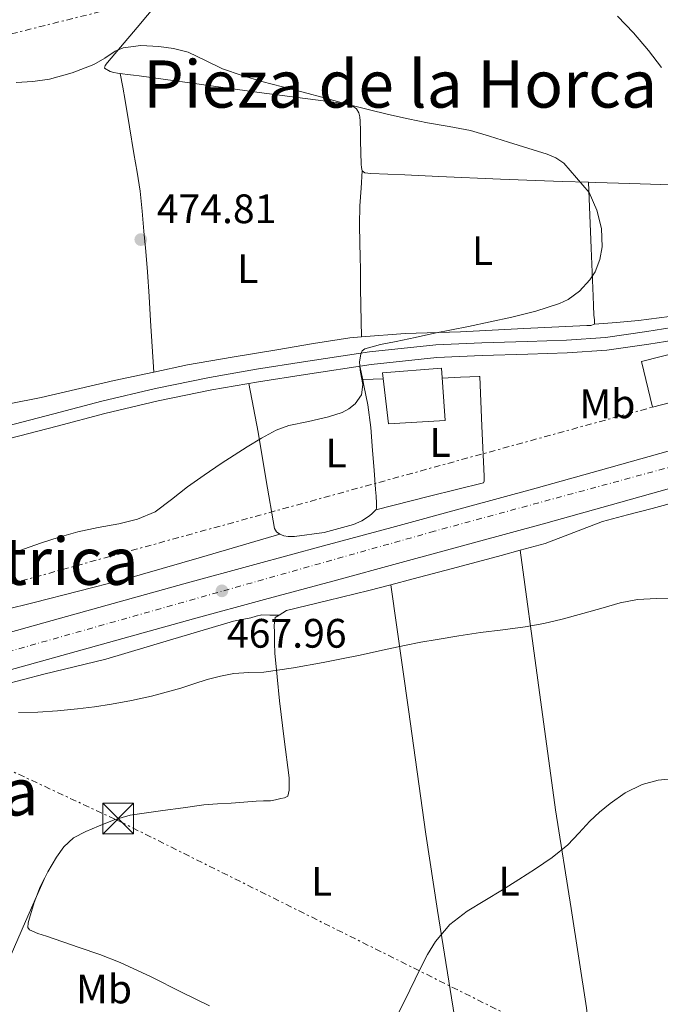
# Model space of a CAD drawing. Units: metres. Extents: x 563252 to 566692, y 4712527 to 4714872.
# Drawn here: x 565542 to 565698, y 4712898 to 4713138 of the extents above; entities that cross this region are included whole.
import ezdxf
from ezdxf.enums import TextEntityAlignment as Align

# ---------------------------------------------------------------- set-up
doc = ezdxf.new("R2010")
doc.units = ezdxf.units.M
doc.header["$MEASUREMENT"] = 0
doc.linetypes.add('DGN Style 4', pattern=[2.7856150101045474, 1.391937544087219, -0.6959687720436097, 0.001739921930109024, -0.6959687720436097])
doc.linetypes.add('DGN Style 7', pattern=[3.4798438602180486, 1.565929737098122, -0.6959687720436097, 0.5219765790327072, -0.6959687720436097])
for name, color, linetype, lineweight in [('Carretera', 9, 'Continuous', 0), ('Cota de punto acotado terreno', 7, 'Continuous', 0), ('Curva de nivel intermedia', 30, 'Continuous', 0), ('Edificio', 1, 'Continuous', 13), ('Eje de carretera', 7, 'DGN Style 4', 0), ('Etiqueta de uso rústico', 92, 'Continuous', 0), ('Línea de asfalto', 7, 'Continuous', 13), ('Línea de cambio de uso (parcela vista)', 92, 'Continuous', 0), ('Línea de pista sin pavimentar', 7, 'Continuous', 0), ('Línea eléctrica', 6, 'DGN Style 7', 0), ('Punto acotado terreno (símbolo)', 7, 'Continuous', 0), ('Texto de Polígono Industrial', 51, 'Continuous', 0), ('Texto de Área (paraje) menor', 7, 'Continuous', 0), ('Torre eléctrica', 7, 'Continuous', 0), ('Transformador', 7, 'Continuous', 0)]:
    doc.layers.add(name, color=color, linetype=linetype, lineweight=lineweight)
doc.styles.add('Style-Arial', font='arial.ttf')

# ---------------------------------------------------------------- blocks, each defined once
blk = doc.blocks.new('5PATER')
at = {"layer": 'Punto acotado terreno (símbolo)', "linetype": 'Continuous', "lineweight": 0}
h = blk.add_hatch(color=51, dxfattribs=at)
edge = h.paths.add_edge_path()
edge.add_ellipse((0, 0), major_axis=(-0.1095731443231308, -0.1110710700762829), ratio=0.9994222409660317, start_angle=0, end_angle=360)
blk = doc.blocks.new('5TME')
at = {"layer": 'Transformador', "color": 7, "linetype": 'Continuous', "lineweight": 0}
for p, q in [((-0.375, 0.375), (0.375, -0.375)), ((0.3723, 0.3776), (-0.3716, -0.3784))]:
    blk.add_line(p, q, dxfattribs=at)
at = {"layer": 'Transformador', "color": 7, "linetype": 'Continuous', "lineweight": 0, "flags": 128}
blk.add_lwpolyline([(-0.375, -0.375), (0.375, -0.375), (0.375, 0.375), (-0.375, 0.375), (-0.3716, -0.3784)], dxfattribs=at)

msp = doc.modelspace()

# ---------------------------------------------------------------- linework, layer by layer
at = {"layer": 'Carretera', "color": 9, "linetype": 'Continuous', "lineweight": 0}
for points in [[(565534.7899999982, 4712987.369999999, 467.5899999999965), (565549.640000001, 4712991.509999999, 467.9100000000035), (565564.4899999994, 4712995.670000001, 468.0099999999948), (565581.7600000006, 4713000.420000001, 467.9799999999959), (565599.0499999997, 4713005.140000002, 467.9600000000065), (565615.7399999975, 4713009.660000001, 467.9799999999959), (565632.4299999998, 4713014.17, 468.0299999999989), (565650.0199999985, 4713018.95, 468.1300000000047), (565667.6099999994, 4713023.749999999, 468.25), (565685.3099999976, 4713028.7, 468.3399999999965), (565702.9999999991, 4713033.650000001, 468.4100000000035)], [(565705.3299999981, 4713025.11, 468.4100000000035), (565687.6900000003, 4713020.170000001, 468.3399999999965), (565669.9699999997, 4713015.210000001, 468.25), (565652.3500000021, 4713010.4, 468.1300000000047), (565634.7399999988, 4713005.619999999, 468.0299999999989), (565618.050000001, 4713001.100000001, 467.9799999999959), (565601.370000002, 4712996.59, 467.9600000000065), (565584.1099999998, 4712991.88, 467.9799999999959), (565566.8599999986, 4712987.140000002, 468.0099999999948), (565552.0300000004, 4712982.98, 467.9100000000035), (565537.1399999997, 4712978.819999999, 467.5899999999965)]]:
    msp.add_polyline3d(points, dxfattribs=at)
at = {"layer": 'Curva de nivel intermedia', "color": 30, "linetype": 'Continuous', "lineweight": 0, "flags": 128}
for points, elevation in [([(565698.1399999993, 4713126.249999999), (565694.9899999999, 4713130.369999998), (565691.3399999999, 4713134.680000001), (565687.4700000007, 4713138.689999999)], 465.0000000000001), ([(565673.320000002, 4713068.739999999), (565675.4299999998, 4713069.689999999), (565678.2199999993, 4713071.720000002), (565680.7000000003, 4713074.49), (565681.9600000011, 4713076.429999999), (565683.1700000003, 4713079.449999998), (565683.7100000011, 4713082.550000001), (565683.5300000003, 4713087.01), (565682.4000000014, 4713091.46), (565680.5100000004, 4713095.759999999), (565674.3300000001, 4713102.949999999), (565672.41, 4713104.220000001), (565670.3, 4713105.130000001), (565665.5900000005, 4713106.599999999), (565660.880000001, 4713108.039999999), (565656.2600000009, 4713109.46), (565651.6299999997, 4713110.84), (565646.4200000016, 4713111.869999999), (565641.16, 4713112.730000001), (565636.3900000001, 4713113.74), (565631.6300000014, 4713114.810000001), (565626.6800000005, 4713115.989999999), (565621.7600000009, 4713117.240000002), (565616.2700000014, 4713118.720000001), (565610.7800000017, 4713120.199999998), (565605.7600000014, 4713121.51), (565600.7500000001, 4713122.819999999), (565595.9199999999, 4713124.269999998), (565591.15, 4713125.899999999), (565586.9800000014, 4713127.889999999), (565582.7800000015, 4713129.930000001), (565579.2200000009, 4713130.830000001), (565575.610000001, 4713131.3), (565571.2500000002, 4713131.589999998), (565566.9100000019, 4713131.019999999), (565565.0200000008, 4713130.199999998), (565562.4400000013, 4713128.49), (565559.7700000004, 4713126.970000001), (565554.4700000008, 4713124.930000001), (565548.9900000001, 4713123.42), (565544.9199999998, 4713122.84), (565540.8400000005, 4713122.569999999)], 470), ([(565539.0300000003, 4713007.609999999), (565542.9200000016, 4713008.96), (565546.7500000005, 4713010.33), (565551.3100000002, 4713011.779999998), (565555.9000000014, 4713013.140000001), (565560.8700000001, 4713014.159999998), (565565.8800000013, 4713015.050000001), (565570.4400000012, 4713016.15), (565574.7500000006, 4713017.980000001), (565578.7400000005, 4713020.989999999), (565582.6000000006, 4713024.09), (565586.6999999998, 4713026.929999998), (565590.8300000004, 4713029.74), (565593.9800000021, 4713031.800000001), (565597.1500000015, 4713033.83), (565600.6400000006, 4713035.960000001), (565604.2300000003, 4713037.9), (565607.2900000003, 4713039.029999999), (565612.1299999994, 4713039.99), (565616.9700000009, 4713041.079999999), (565620.3300000003, 4713042.21), (565621.9199999997, 4713043.039999999), (565623.4700000008, 4713044.26), (565625.0199999998, 4713046.52), (565625.400000002, 4713048.980000001), (565625.0700000012, 4713050.739999999), (565624.7000000002, 4713052.499999999), (565624.6100000007, 4713053.529999999), (565624.5900000005, 4713054.550000001), (565624.8400000009, 4713056.390000001), (565625.2200000009, 4713057.189999999), (565625.8800000004, 4713057.689999999), (565629.6800000002, 4713058.71), (565633.5, 4713059.460000001), (565638.1500000014, 4713060.480000001), (565642.8099999996, 4713061.48), (565646.9800000004, 4713062.310000001), (565651.1500000014, 4713063.130000002), (565656.4300000007, 4713064.24), (565661.7100000002, 4713065.38), (565667.5500000007, 4713066.869999998), (565673.320000002, 4713068.739999999)], 470), ([(565580.970000001, 4712975.029999999), (565584.1900000019, 4712976.069999999), (565587.4199999997, 4712977.109999998), (565590.6300000015, 4712977.980000001), (565593.9000000015, 4712978.619999999), (565597.5700000017, 4712978.800000001), (565601.2400000019, 4712978.949999998), (565608.4600000016, 4712980.000000001), (565615.6600000011, 4712981.259999999), (565620.1800000007, 4712982.15), (565624.7000000002, 4712983.080000001), (565630.1200000005, 4712984.27), (565635.5499999997, 4712985.449999998), (565639.5199999993, 4712986.21), (565643.5100000014, 4712986.9), (565648.7700000008, 4712987.770000001), (565654.0300000003, 4712988.579999999), (565659.4700000006, 4712989.27), (565664.9199999999, 4712989.960000001), (565669.4599999996, 4712990.789999997), (565673.9500000001, 4712991.850000001), (565678.9600000014, 4712993.199999999), (565683.9600000015, 4712994.569999999), (565688.11, 4712995.819999999), (565692.3300000001, 4712996.659999999), (565696.9200000011, 4712996.859999998), (565701.5099999999, 4712996.979999999)], 465.0000000000001), ([(565541.4400000018, 4712969.089999998), (565546.1200000001, 4712969.140000001), (565550.9500000003, 4712969.509999999), (565555.7699999994, 4712969.989999999), (565559.9200000003, 4712970.499999999), (565564.0599999997, 4712971.100000001), (565568.9900000005, 4712971.980000001), (565573.880000001, 4712973.060000001), (565577.4400000017, 4712974.010000001), (565580.970000001, 4712975.029999999)], 465.0000000000001), ([(565701.3800000002, 4712953.050000001), (565697.3800000015, 4712952.579999999), (565693.4299999997, 4712951.560000001), (565689.3300000004, 4712949.56), (565685.62, 4712946.899999999), (565683.0800000008, 4712944.81), (565680.6600000003, 4712942.600000001), (565678.0499999995, 4712939.680000001), (565675.3499999995, 4712936.84), (565671.4800000002, 4712933.779999999), (565667.4200000011, 4712930.980000001), (565663.4200000003, 4712928.42), (565659.4000000014, 4712925.88), (565655.1100000021, 4712923.31), (565650.8099999992, 4712920.730000001), (565646.5700000013, 4712917.429999999), (565643.1100000013, 4712913.300000001), (565641.1500000011, 4712910.100000001), (565639.400000001, 4712906.789999999), (565636.8300000004, 4712901.470000001), (565634.2199999997, 4712896.17)], 460.0000000000001)]:
    msp.add_lwpolyline(points, dxfattribs=dict(at, elevation=elevation))
at = {"layer": 'Edificio', "color": 1, "linetype": 'Continuous', "lineweight": 13, "elevation": 472.6699999999983, "flags": 128}
msp.add_lwpolyline([(565715.0499999998, 4713048.430000001), (565695.9600000001, 4713043.49), (565693.3200000003, 4713054.640000001), (565712.1699999999, 4713059.369999999), (565715.0499999998, 4713048.430000001)], close=True, dxfattribs=at)
at = {"layer": 'Edificio', "color": 51, "linetype": 'Continuous', "lineweight": 13, "elevation": 472.6699999999983, "flags": 128}
msp.add_lwpolyline([(565695.9600000001, 4713043.49), (565693.3200000003, 4713054.640000001), (565712.1699999999, 4713059.369999999), (565715.0499999998, 4713048.430000001), (565695.9600000001, 4713043.49)], dxfattribs=at)
at = {"layer": 'Edificio', "color": 1, "linetype": 'Continuous', "lineweight": 13}
msp.add_polyline3d([(565645.4600000001, 4713040.26, 476.6600000000035), (565631.5899999999, 4713039.380000001, 476.6699999999983), (565630.1500000004, 4713051.82, 476.6600000000035), (565644.5499999998, 4713052.939999999, 476.6600000000035)], close=True, dxfattribs=at)
at = {"layer": 'Edificio', "color": 51, "linetype": 'Continuous', "lineweight": 13}
msp.add_polyline3d([(565631.5899999999, 4713039.380000001, 476.6699999999983), (565630.1500000004, 4713051.82, 476.6600000000035), (565644.5499999998, 4713052.939999999, 476.6600000000035), (565645.4600000001, 4713040.26, 476.6600000000035), (565631.5899999999, 4713039.380000001, 476.6699999999983)], dxfattribs=at)
at = {"layer": 'Eje de carretera', "color": 7, "linetype": 'DGN Style 4', "lineweight": 0}
msp.add_polyline3d([(566028.9599999995, 4713118.780000002, 453.6999999999972), (565999.9600000002, 4713111.230000001, 455.3600000000006), (565826.879999999, 4713063.33, 466.8699999999955), (565642.7699999993, 4713013.250000001, 468.0800000000018), (565404.9400000017, 4712946.040000002, 462.2899999999936)], dxfattribs=at)
at = {"layer": 'Línea de asfalto', "color": 7, "linetype": 'Continuous', "lineweight": 13}
for points in [[(565753.0699999988, 4713047.029999999, 468.2500000000001), (565751.1499999987, 4713046.49, 468.2400000000052), (565735.7699999985, 4713042.279999999, 468.229999999996), (565719.3799999979, 4713037.980000001, 468.3300000000017), (565702.9999999985, 4713033.650000001, 468.4100000000035), (565685.309999997, 4713028.700000001, 468.3399999999966), (565667.6099999989, 4713023.75, 468.2500000000001), (565650.019999998, 4713018.950000001, 468.1300000000048), (565632.4299999994, 4713014.17, 468.0299999999989), (565615.7399999971, 4713009.660000001, 467.9799999999959), (565599.0499999992, 4713005.140000002, 467.9600000000065), (565581.76, 4713000.420000001, 467.9799999999959), (565564.4899999988, 4712995.670000002, 468.0099999999948), (565549.6400000005, 4712991.51, 467.9100000000035), (565534.7899999977, 4712987.37, 467.5899999999965), (565521.5300000008, 4712983.800000001, 466.9100000000035), (565508.2699999996, 4712980.250000001, 466.1499999999942), (565492.6400000012, 4712976.060000002, 465.7400000000052), (565477.0199999994, 4712971.750000001, 465.1900000000024), (565465.5100000005, 4712968.359999999, 464.5299999999988), (565454.0399999997, 4712964.890000001, 463.8699999999955), (565445.3799999983, 4712962.26, 463.3500000000059), (565444.1999999981, 4712961.910000001, 463.2799999999989)], [(565537.1399999993, 4712978.82, 467.5899999999965), (565552.0299999999, 4712982.980000001, 467.9100000000035), (565566.8599999981, 4712987.140000002, 468.0099999999948), (565584.1099999994, 4712991.880000001, 467.9799999999959), (565601.3700000015, 4712996.59, 467.9600000000065), (565618.0500000005, 4713001.100000001, 467.9799999999959), (565634.7399999984, 4713005.62, 468.0299999999989), (565652.3500000016, 4713010.400000001, 468.1300000000048), (565669.9699999993, 4713015.210000002, 468.2500000000001), (565687.6899999997, 4713020.170000001, 468.3399999999966), (565705.3299999976, 4713025.110000002, 468.4100000000035)]]:
    msp.add_polyline3d(points, dxfattribs=at)
at = {"layer": 'Línea de cambio de uso (parcela vista)', "color": 92, "linetype": 'Continuous', "lineweight": 0, "extrusion": (0.01862661512670182, 0.04642753328364182, 0.9987479829076594), "elevation": 229821.351883754, "flags": 128}
msp.add_lwpolyline([(1229897.624672576, -4579028.247212957), (1229892.776748617, -4579030.615446676), (1229887.964169995, -4579033.044846735), (1229879.145008657, -4579037.979356168), (1229870.387257061, -4579043.039917107)], dxfattribs=at)
at = {"layer": 'Línea de cambio de uso (parcela vista)', "color": 92, "linetype": 'Continuous', "lineweight": 0, "extrusion": (0.01070427058898422, -0.05210461124722293, 0.9985842618817572), "elevation": -239047.7535541487, "flags": 128}
msp.add_lwpolyline([(1502486.817223656, 4496464.581156568), (1502486.817223656, 4496461.197238722)], dxfattribs=at)
at = {"layer": 'Línea de cambio de uso (parcela vista)', "color": 92, "linetype": 'Continuous', "lineweight": 0, "extrusion": (-0.04465196050441178, 0.8781552010050698, 0.4762873558796809), "elevation": 4113757.035604562, "flags": 128}
msp.add_lwpolyline([(-804232.9662609341, -2227776.054875521), (-804235.5100932077, -2227776.077621153), (-804237.9635337837, -2227776.088993969)], dxfattribs=at)
at = {"layer": 'Línea de cambio de uso (parcela vista)', "color": 92, "linetype": 'Continuous', "lineweight": 0, "extrusion": (0.3124718030904232, -0.1515935599317895, 0.9377530404432859), "elevation": -537297.4848099042, "flags": 128}
msp.add_lwpolyline([(4487119.138571676, 1452091.775468498), (4487121.645729522, 1452092.005815043), (4487123.903996767, 1452091.977021724)], dxfattribs=at)
at = {"layer": 'Línea de cambio de uso (parcela vista)', "color": 92, "linetype": 'Continuous', "lineweight": 0, "extrusion": (-0.02347244106529429, -0.05370396200376167, 0.9982809869848943), "elevation": -265915.2616469264, "flags": 128}
msp.add_lwpolyline([(-1369262.905810094, 4537174.097952252), (-1369262.905810094, 4537169.320568032)], dxfattribs=at)
at = {"layer": 'Línea de cambio de uso (parcela vista)', "color": 92, "linetype": 'Continuous', "lineweight": 0}
for points in [[(565566.2400000002, 4713124.74, 470.4100000000035), (565565.54, 4713124.83, 470.4199999999983), (565564.6699999999, 4713125.02, 470.3999999999942), (565563.7999999998, 4713125.279999999, 470.3500000000058), (565562.4199999999, 4713126.029999999, 470.179999999993), (565562.5700000003, 4713126.720000001, 470.0500000000029), (565563.1299999999, 4713127.41, 469.9400000000023), (565570.3799999999, 4713135.949999999, 469.070000000007), (565577.4800000004, 4713144.58, 468.2700000000041), (565587.2000000002, 4713157.130000001, 466.8000000000029), (565596.7400000002, 4713169.84, 465.3800000000047), (565605.8399999999, 4713182.470000001, 464.2799999999989), (565614.9500000002, 4713195.100000001, 463.6600000000035), (565623.0099999999, 4713206.180000001, 463.3999999999942), (565631.0700000003, 4713217.26, 463.1399999999995)], [(565574.4000000004, 4713052.029999999, 471.6600000000035), (565574.0099999999, 4713058.26, 472.5399999999936), (565573.6100000005, 4713064.480000001, 473.4199999999983), (565573.29, 4713070.449999999, 473.8800000000047), (565572.9000000004, 4713076.430000001, 474.0800000000018), (565572.4400000004, 4713081.390000001, 474.3399999999965), (565571.9600000001, 4713086.350000001, 474.5899999999965), (565571.5499999998, 4713091.24, 474.6000000000058), (565571.0499999998, 4713096.130000001, 474.3500000000058), (565570.3399999999, 4713100.720000001, 474.0399999999936), (565569.5599999996, 4713105.26, 473.5200000000041), (565568.5099999999, 4713111.730000001, 472.4499999999971), (565567.4199999999, 4713118.189999999, 471.3899999999995), (565566.8300000001, 4713121.460000001, 470.8999999999942), (565566.2400000002, 4713124.74, 470.4100000000035)], [(565625.2199999997, 4713101.060000001, 471.6300000000047), (565625.0099999999, 4713101.869999999, 471.5099999999948), (565624.9500000002, 4713102.699999999, 471.3800000000047), (565624.8799999999, 4713105.529999999, 471.2100000000065), (565624.8099999996, 4713108.350000001, 471.0200000000041), (565624.7699999996, 4713110.77, 470.7799999999989), (565624.7300000004, 4713113.180000001, 470.5299999999989), (565624.6399999997, 4713114.189999999, 470.4199999999983), (565624.4100000003, 4713115.180000001, 470.3000000000029), (565623.8600000005, 4713116.189999999, 470.1999999999971), (565622.9500000002, 4713116.83, 470.1300000000047), (565620.9100000003, 4713117.350000001, 470.0599999999977), (565618.8399999999, 4713117.66, 470.0599999999977), (565609.4500000002, 4713118.880000001, 470.2899999999936), (565600.0700000003, 4713120.130000001, 470.4600000000065), (565585.4600000001, 4713122.189999999, 470.4700000000012), (565570.8399999999, 4713124.210000001, 470.429999999993), (565569.4199999999, 4713124.369999999, 470.4199999999983), (565567.9900000002, 4713124.51, 470.4199999999983), (565566.7699999996, 4713124.66, 470.4100000000035), (565566.2400000002, 4713124.74, 470.4100000000035)], [(565625, 4713060.600000001, 471.0099999999948), (565624.9199999999, 4713064.430000001, 471.5899999999965), (565624.8399999999, 4713068.26, 472.179999999993), (565624.79, 4713072.57, 472.429999999993), (565624.7599999999, 4713076.91, 472.3800000000047), (565624.7000000002, 4713080.140000001, 472.4100000000035), (565624.6500000004, 4713083.380000001, 472.429999999993), (565624.54, 4713087.960000001, 472.6600000000035), (565624.6299999999, 4713092.539999999, 472.6100000000006), (565624.9299999997, 4713096.800000001, 472.1199999999953), (565625.2199999997, 4713101.060000001, 471.6300000000047)], [(565680.4000000004, 4713098.25, 469.5099999999948), (565673.9800000004, 4713098.430000001, 469.8600000000006), (565658.9500000002, 4713099.050000001, 470.3899999999995), (565643.9299999997, 4713099.699999999, 470.8300000000018), (565635.6299999999, 4713100.060000001, 471.2200000000012), (565627.3399999999, 4713100.430000001, 471.6000000000058), (565625.8799999999, 4713100.529999999, 471.6300000000047), (565625.2199999997, 4713101.060000001, 471.6300000000047)], [(565710.5499999998, 4713097.26, 470.820000000007), (565700.5599999996, 4713097.619999999, 468.2799999999989), (565690.4199999999, 4713097.980000001, 468.9100000000035), (565682.2000000002, 4713098.199999999, 469.4100000000035), (565680.4000000004, 4713098.25, 469.5099999999948)], [(565680.4000000004, 4713098.25, 469.5099999999948), (565680.7100000001, 4713090.220000001, 469.6999999999971), (565681.0099999999, 4713082.189999999, 469.8899999999995), (565681.2699999996, 4713076.350000001, 469.820000000007), (565681.54, 4713070.51, 469.570000000007), (565681.6200000001, 4713068.210000001, 469.3500000000058), (565681.7000000002, 4713065.92, 469.1999999999971), (565681.7999999998, 4713064.75, 469.2599999999948), (565681.8300000001, 4713063.850000001, 469.3000000000029), (565681.8499999996, 4713063.710000001, 469.2799999999989)], [(565681.8499999996, 4713063.710000001, 469.2799999999989), (565680.9500000002, 4713063.33, 469.3099999999977), (565679.9600000001, 4713063.369999999, 469.3399999999965), (565664.5800000001, 4713062.609999999, 469.6699999999983), (565649.2100000001, 4713061.84, 470.0500000000029), (565635.6799999997, 4713061.390000001, 470.570000000007), (565625, 4713060.600000001, 471.0099999999948)], [(565625, 4713060.600000001, 471.0099999999948), (565622.2100000001, 4713060.4, 471.1199999999953), (565613.3200000003, 4713059, 471.3999999999942), (565604.4400000004, 4713057.460000001, 471.6199999999953), (565593.5199999996, 4713055.640000001, 471.7400000000052), (565582.5999999996, 4713053.810000001, 471.7299999999959), (565574.4000000004, 4713052.029999999, 471.6600000000035)], [(565574.4000000004, 4713052.029999999, 471.6600000000035), (565564.7599999999, 4713049.939999999, 471.5800000000018), (565546.9699999997, 4713045.810000001, 471.3000000000029), (565530.8499999996, 4713042.630000001, 470.9100000000035)], [(565605.1299999999, 4713012.51, 468.4499999999971), (565604.2800000003, 4713013.08, 468.5500000000029), (565603.7999999998, 4713013.9, 468.6600000000035), (565601.7800000003, 4713025.640000001, 469.3500000000058), (565599.8600000005, 4713037.380000001, 469.8999999999942), (565598.7199999997, 4713043.32, 470.1300000000047), (565597.5800000001, 4713049.26, 470.3500000000058)], [(565625.3300000001, 4713050.130000001, 469.9499999999971), (565625.6200000001, 4713048.75, 469.8699999999953), (565626.5999999996, 4713044.050000001, 469.6000000000058), (565627.3499999996, 4713038.5, 469.3999999999942), (565627.75, 4713032.9, 469.2799999999989), (565628.1200000001, 4713028.15, 469.1399999999995), (565628.4900000002, 4713023.41, 469.0099999999948), (565628.5999999996, 4713021.76, 468.9900000000052), (565628.7100000001, 4713020.109999999, 468.9799999999959), (565628.7100000001, 4713018.82, 468.9400000000023), (565628.5, 4713018.49, 468.9400000000023)], [(565644.7199999997, 4713050.539999999, 469.9199999999983), (565649.1600000003, 4713050.75, 469.6499999999942), (565653.6900000004, 4713050.960000001, 469.3800000000047), (565653.8700000001, 4713050.970000001, 469.3699999999953), (565654.4100000003, 4713038.810000001, 469.2400000000052), (565654.9500000002, 4713026.66, 469.1000000000058), (565654.9500000002, 4713025.42, 469.0599999999977), (565654.7400000002, 4713025.02, 469.0599999999977), (565641.6200000001, 4713021.76, 469), (565628.5, 4713018.49, 468.9400000000023)], [(565663.7300000004, 4713008.609999999, 466.8999999999942), (565669.79, 4713010.230000001, 466.8600000000006), (565676.7999999998, 4713012.92, 467.0500000000029), (565683.8099999996, 4713015.619999999, 467.1900000000023), (565689.8600000005, 4713017.210000001, 467.1399999999995), (565695.9199999999, 4713018.789999999, 467.0800000000018), (565702.7199999997, 4713020.640000001, 467.0399999999936)], [(565628.5, 4713018.49, 468.9400000000023), (565628.3600000005, 4713018.27, 468.9400000000023), (565627.6799999997, 4713017.600000001, 468.8999999999942), (565626.9500000002, 4713017.01, 468.8600000000006), (565625.0999999996, 4713015.810000001, 468.7700000000041), (565623.0899999999, 4713014.9, 468.6699999999983), (565615.9600000001, 4713012.949999999, 468.4700000000012), (565608.7300000004, 4713011.970000001, 468.3999999999942), (565607.1399999997, 4713011.980000001, 468.3999999999942), (565606.1200000001, 4713012.15, 468.4100000000035), (565605.1299999999, 4713012.51, 468.4499999999971)], [(565605.1299999999, 4713012.51, 468.4499999999971), (565586, 4713006.970000001, 468.3500000000058), (565566.8700000001, 4713001.42, 468.2599999999948), (565545.2100000001, 4712995.850000001, 468.3600000000006), (565523.4900000002, 4712990.5, 468.4600000000065), (565513.1100000005, 4712987.699999999, 468.1999999999971), (565502.79, 4712984.74, 467.5800000000018), (565493.6600000003, 4712981.930000001, 466.8600000000006), (565484.5300000003, 4712979.119999999, 466.0800000000018), (565473.7100000001, 4712975.600000001, 464.8600000000006), (565468.2699999996, 4712973.930000001, 464.2899999999936), (565462.7599999999, 4712972.5, 463.9700000000012), (565453.6799999997, 4712970.439999999, 463.7299999999959), (565444.6100000005, 4712968.4, 463.5)], [(565632.1699999999, 4713000.230000001, 466.5), (565637.6399999997, 4713001.680000001, 466.6999999999971), (565648.4500000002, 4713004.529999999, 466.9499999999971), (565659.1200000001, 4713007.369999999, 466.929999999993), (565663.7300000004, 4713008.609999999, 466.8999999999942)], [(565683.7699999996, 4712847.300000001, 454.429999999993), (565682.6299999999, 4712864.140000001, 455.0299999999989), (565681.5, 4712880.980000001, 455.6300000000047), (565679.8600000005, 4712897.180000001, 456.3500000000058), (565676.1399999997, 4712921.32, 457.9900000000052), (565672.3499999996, 4712945.4, 460.2299999999959), (565668.04, 4712977, 463.570000000007), (565663.7300000004, 4713008.609999999, 466.8999999999942)], [(565604.9400000004, 4712992.82, 465.3500000000058), (565606.7699999996, 4712993.930000001, 465.4499999999971), (565616.8099999996, 4712996.350000001, 465.8899999999995), (565626.8300000001, 4712998.82, 466.3099999999977), (565632.1699999999, 4713000.230000001, 466.5)], [(565632.1699999999, 4713000.230000001, 466.5), (565636.4699999997, 4712969.850000001, 463.6100000000006), (565640.7599999999, 4712939.460000001, 460.7100000000065), (565643.5499999998, 4712920.890000001, 459.5800000000018), (565648.04, 4712892.99, 458.9900000000052), (565650.25, 4712879.060000001, 458.4400000000023), (565652.3499999996, 4712865.16, 457.2700000000041), (565653.0899999999, 4712860.01, 456.679999999993), (565653.8399999999, 4712854.850000001, 456.0899999999965)], [(565532.6500000004, 4712974.550000001, 466.2799999999989), (565547.6399999997, 4712978.460000001, 466.4400000000023), (565562.7000000002, 4712982.100000001, 466.1399999999995), (565578.2699999996, 4712986.74, 465.7299999999959), (565593.8499999996, 4712991.32, 465.3500000000058), (565595.9600000001, 4712991.75, 465.3300000000018), (565598.0800000001, 4712992.130000001, 465.3099999999977), (565599.4000000004, 4712992.57, 465.2400000000052), (565600.7300000004, 4712992.850000001, 465.2100000000065), (565602.6600000003, 4712992.84, 465.2799999999989), (565604.9400000004, 4712992.82, 465.3500000000058)], [(565547.7300000004, 4712928.619999999, 463.2599999999948), (565548.5599999996, 4712930.279999999, 463.2400000000052), (565550.6699999999, 4712933.82, 463.2100000000065), (565552.5, 4712936.4, 463.3899999999995), (565554.8300000001, 4712938.52, 463.5500000000029), (565557.8099999996, 4712940.109999999, 463.5399999999936), (565560.9100000003, 4712941.369999999, 463.5500000000029), (565564.7300000004, 4712942.939999999, 463.6199999999953), (565568.6500000004, 4712944.07, 463.6900000000023), (565572.6200000001, 4712944.640000001, 463.7299999999959), (565576.5899999999, 4712945.189999999, 463.6900000000023), (565581.5899999999, 4712945.9, 463.5500000000029), (565586.5899999999, 4712946.57, 463.4199999999983), (565589.9400000004, 4712946.83, 463.3300000000018), (565593.29, 4712947.01, 463.2400000000052), (565596.3499999996, 4712947.26, 463.1300000000047), (565599.4000000004, 4712947.51, 462.9900000000052), (565601.1299999999, 4712947.550000001, 462.8600000000006), (565602.8600000005, 4712947.609999999, 462.7299999999959), (565604.1100000005, 4712947.83, 462.6999999999971), (565605.3600000005, 4712948.15, 462.7100000000065), (565606.25, 4712948.279999999, 462.7599999999948), (565607.0800000001, 4712948.710000001, 462.8099999999977), (565607.3899999997, 4712950.15, 462.8099999999977), (565607.4299999997, 4712951.67, 462.9499999999971), (565607.3700000001, 4712953.189999999, 463.1000000000058), (565606.2100000001, 4712962.58, 463.6600000000035), (565605.0700000003, 4712971.970000001, 464.2200000000012), (565604.4699999997, 4712977.74, 464.570000000007), (565603.9500000002, 4712983.529999999, 464.9199999999983), (565603.8499999996, 4712986, 465.070000000007), (565603.8200000003, 4712988.470000001, 465.2100000000065), (565603.7300000004, 4712990.369999999, 465.2599999999948), (565604.0099999999, 4712992.26, 465.3099999999977), (565604.9400000004, 4712992.82, 465.3500000000058)], [(565545.8200000003, 4712924.25, 462.9799999999959), (565543.1699999999, 4712918.17, 462.6000000000058), (565538.6200000001, 4712907.720000001, 461.9499999999971)], [(565587.9800000004, 4712897.619999999, 462.25), (565581.1299999999, 4712901, 462.5899999999965), (565573.7300000004, 4712904.67, 462.8800000000047), (565566.2400000002, 4712908.180000001, 463.0299999999989), (565561.2699999996, 4712910.109999999, 463.0399999999936), (565556.2400000002, 4712911.850000001, 462.9499999999971), (565552.25, 4712913.230000001, 462.8300000000018), (565548.25, 4712914.600000001, 462.6999999999971), (565546.1699999999, 4712915.24, 462.6600000000035), (565544.1200000001, 4712916.15, 462.6999999999971), (565543.7199999997, 4712916.699999999, 462.7400000000052), (565543.79, 4712917.84, 462.8500000000058), (565544.1399999997, 4712919, 462.9400000000023), (565545.2800000003, 4712922.82, 463.1399999999995), (565545.8200000003, 4712924.25, 463.1900000000023)]]:
    msp.add_polyline3d(points, dxfattribs=at)
at = {"layer": 'Línea de pista sin pavimentar', "color": 7, "linetype": 'Continuous', "lineweight": 0}
for points in [[(565538.469999999, 4713038.830000001, 469.6199999999953), (565550.0599999985, 4713041.859999999, 470.1300000000047), (565561.7399999973, 4713044.939999999, 470.4999999999999), (565574.7999999997, 4713048.010000001, 470.4400000000024), (565587.9600000004, 4713050.720000002, 470.350000000006), (565599.4499999993, 4713052.720000003, 470.350000000006), (565610.9299999992, 4713054.500000002, 470.320000000007), (565626.9699999989, 4713056.92, 470.1000000000058), (565643.1700000018, 4713058.67, 469.7400000000054), (565654.3699999999, 4713059.130000001, 469.4799999999959), (565665.4600000009, 4713059.460000001, 469.1999999999971), (565675.0499999998, 4713059.800000001, 468.9299999999931), (565684.5300000014, 4713060.440000001, 468.6600000000035), (565694.600000001, 4713061.870000001, 468.3099999999977), (565704.7799999999, 4713063.510000002, 467.9799999999959)], [(565539.2100000011, 4713035.820000002, 469.6199999999953), (565550.8500000021, 4713038.870000001, 470.1300000000047), (565562.4899999984, 4713041.939999999, 470.4999999999999), (565575.4699999981, 4713044.980000001, 470.4400000000024), (565588.5300000004, 4713047.680000001, 470.350000000006), (565599.9499999977, 4713049.670000001, 470.350000000006), (565611.3999999987, 4713051.439999999, 470.320000000007), (565627.36, 4713053.850000001, 470.1000000000058), (565643.3999999975, 4713055.580000001, 469.7400000000054), (565654.4799999995, 4713056.040000002, 469.4799999999959), (565665.5599999992, 4713056.37, 469.1999999999971), (565675.2100000008, 4713056.710000002, 468.9299999999931), (565684.850000001, 4713057.36, 468.6600000000035), (565695.0599999991, 4713058.810000001, 468.3099999999977), (565705.2399999981, 4713060.449999999, 467.9799999999959)]]:
    msp.add_polyline3d(points, dxfattribs=at)
at = {"layer": 'Línea eléctrica', "color": 6, "linetype": 'DGN Style 7', "lineweight": 0, "extrusion": (0.2652094768323722, -0.9632865513772388, 0.04174869260283062), "elevation": -4389963.921112774, "flags": 128}
msp.add_lwpolyline([(1796211.61887697, 183901.5300674558), (1796288.56371438, 183904.6527900224), (1796437.344703933, 183904.0923013566)], dxfattribs=at)
at = {"layer": 'Línea eléctrica', "color": 6, "linetype": 'DGN Style 7', "lineweight": 0}
for points in [[(565451.8500000018, 4713112.52, 475.4600000000065), (565572.5899999996, 4713142.619999998, 468.429999999993), (565700.6799999989, 4713168.460000002, 462.7100000000065), (565863.0400000003, 4713213.580000001, 456.7700000000041), (566001.3199999997, 4713257.67, 451.5399999999936), (566063.7500000005, 4713274.55, 448.4100000000035)], [(565478.3599999989, 4712983.470000002, 465.9400000000023), (565566.100000001, 4712942.550000002, 463.6199999999953), (565724.2199999999, 4712863.770000001, 453.9700000000012), (565870.1999999996, 4712792.600000001, 460.0899999999965), (565977.9300000007, 4712739.640000001, 460.7599999999948), (566099.3700000005, 4712686.050000002, 457.4799999999959), (566221.3900000012, 4712627.95, 450.6699999999983)]]:
    msp.add_polyline3d(points, dxfattribs=at)

# ---------------------------------------------------------------- block references
at = {"layer": 'Punto acotado terreno (símbolo)', "color": 7, "linetype": 'Continuous', "lineweight": 0, "xscale": 10, "yscale": 10, "zscale": 10}
for p in [(565571.2399999968, 4713084.300000001, 474.8099999999982), (565591.0199999983, 4712998.730000001, 467.9600000000065)]:
    msp.add_blockref('5PATER', p, dxfattribs=at)
at = {"layer": 'Torre eléctrica', "color": 7, "linetype": 'Continuous', "lineweight": 0, "xscale": 10, "yscale": 10, "zscale": 10}
msp.add_blockref('5TME', (565565.7199999987, 4712943.260000001, 463.6399999999995), dxfattribs=at)

# ---------------------------------------------------------------- texts
at = {"layer": 'Cota de punto acotado terreno', "color": 7, "linetype": 'Continuous', "lineweight": 0, "style": 'Style-Arial'}
for s, p in [('474.81', (565575.1399999999, 4713088.300000001, 474.8099999999977)), ('467.96', (565592.2500000002, 4712984.880000002, 467.9600000000065))]:
    msp.add_text(s, height=7.000000000000002, dxfattribs=at).set_placement(p)
at = {"layer": 'Etiqueta de uso rústico', "color": 92, "linetype": 'Continuous', "lineweight": 0, "style": 'Style-Arial'}
for s, p in [('L', (565654.5514203801, 4713081.62001, 470.320000000007)), ('L', (565597.3214203784, 4713077.190009999, 473.1600000000035)), ('Mb', (565684.9802462446, 4713044.290010002, 468.5599999999977)), ('L', (565644.2114203803, 4713034.870010001, 469.2299999999959)), ('L', (565618.8514203798, 4713032.330010002, 469.5099999999948)), ('L', (565615.3114203815, 4712927.930010001, 461.4199999999983)), ('L', (565661.0014203787, 4712928.00001, 460.0500000000029)), ('Mb', (565562.2702462431, 4712901.730010002, 461.929999999993))]:
    msp.add_text(s, height=7.000000000000002, dxfattribs=at).set_placement(p, align=Align.MIDDLE_CENTER)
at = {"layer": 'Texto de Polígono Industrial', "color": 51, "linetype": 'Continuous', "lineweight": 0, "style": 'Style-Arial'}
msp.add_text('Central Eléctrica', height=11.5, dxfattribs=at).set_placement((565450.1200000017, 4713000.190000001, 465.5899999999965))
at = {"layer": 'Texto de Área (paraje) menor', "color": 7, "linetype": 'Continuous', "lineweight": 0, "style": 'Style-Arial'}
for s, p in [('Pieza de la Horca', (565634.4570926406, 4713122.200009999, 470.25)), ('La Balsa', (565516.019915556, 4712949.750010001, 462.4799999999959))]:
    msp.add_text(s, height=11.5, dxfattribs=at).set_placement(p, align=Align.MIDDLE_CENTER)

doc.saveas('drawing.dxf')
